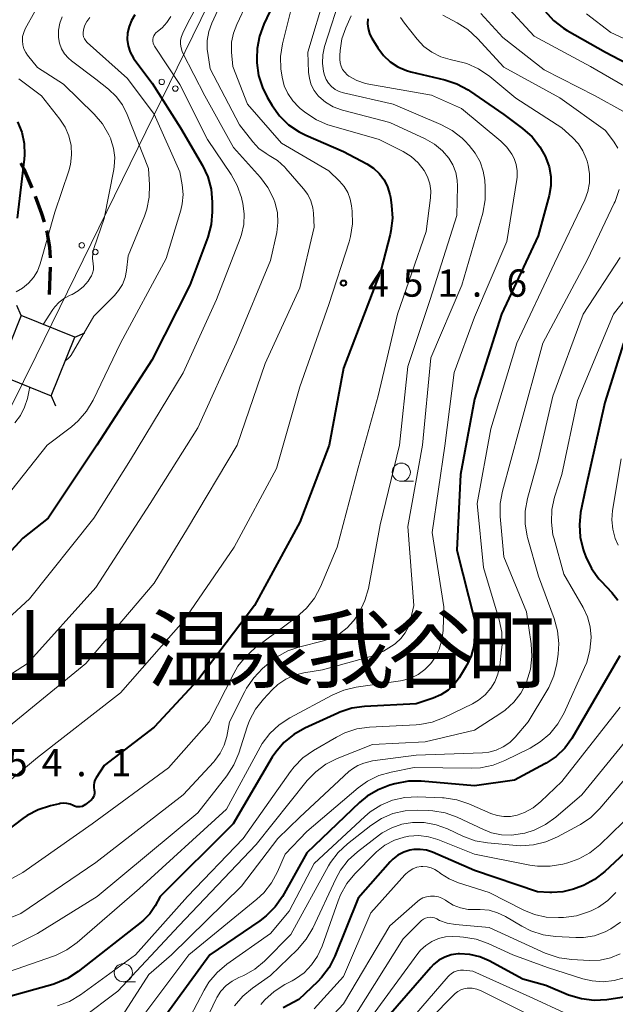
# Model space of a CAD drawing. Units: metres. Extents: x -75650 to -74000, y 22500 to 24000.
# Drawn here: x -74369 to -74288, y 22834 to 22969 of the extents above; entities that cross this region are included whole.
import ezdxf

# ---------------------------------------------------------------- set-up
doc = ezdxf.new("R2010")
doc.units = ezdxf.units.M
for name, color, linetype, lineweight in [('210300_徒歩道', 7, 'Continuous', 70), ('423500_高塔', 7, 'Continuous', 30), ('423599_高塔ひげ', 7, 'Continuous', 30), ('426500_送電線', 7, 'Continuous', 30), ('633100_広葉樹林', 7, 'Continuous', 13), ('710100_等高線(計曲線)', 7, 'Continuous', 40), ('710200_等高線(主曲線)', 7, 'Continuous', 13), ('731200_図化機測定による標高点', 7, 'Continuous', 40), ('811400_(注記)大字・町・丁目', 7, 'Continuous', 80)]:
    doc.layers.add(name, color=color, linetype=linetype, lineweight=lineweight)
doc.styles.add('Style-Kanji', font='MS Gothic.ttf')
doc.styles.add('Style-WORKING', font='MS Gothic.ttf')

msp = doc.modelspace()

# ---------------------------------------------------------------- linework, layer by layer
at = {"layer": '210300_徒歩道', "linetype": 'Continuous', "lineweight": 70}
msp.add_line((-74365.35, 22931.72), (-74365.23, 22935.47), dxfattribs=at)
at = {"layer": '210300_徒歩道', "linetype": 'Continuous', "lineweight": 70, "flags": 128}
for points in [[(-74367.73, 22946.34), (-74368.84, 22948.91), (-74369.28, 22949.75)], [(-74366.06, 22941.63), (-74366.41, 22942.8), (-74367.29, 22945.17)], [(-74365.24, 22936.72), (-74365.29, 22938.19), (-74365.68, 22940.33), (-74365.71, 22940.43)]]:
    msp.add_lwpolyline(points, dxfattribs=at)
at = {"layer": '423500_高塔', "linetype": 'Continuous', "lineweight": 30}
msp.add_3dface([(-74369.26, 22928.8), (-74372.49, 22920.77), (-74365.13, 22917.8), (-74361.89, 22925.83)], dxfattribs=at)
at = {"layer": '423599_高塔ひげ', "linetype": 'Continuous', "lineweight": 30, "flags": 128}
for points in [[(-74369.26, 22928.8), (-74369.84, 22930.18)], [(-74361.89, 22925.83), (-74360.51, 22926.42)], [(-74365.13, 22917.8), (-74364.54, 22916.42)]]:
    msp.add_lwpolyline(points, dxfattribs=at)
at = {"layer": '426500_送電線', "linetype": 'Continuous', "lineweight": 13, "flags": 128}
msp.add_lwpolyline([(-74573.84, 22500), (-74566.91, 22518.48), (-74367.19, 22923.3), (-74160.57, 23345.55), (-74100.13, 23682.43), (-74054.35, 23950.31), (-74043.26, 24000)], dxfattribs=at)
at = {"layer": '426500_送電線', "linetype": 'Continuous', "lineweight": 13}
for centre in [(-74349.94, 22960.91), (-74348.08, 22959.99), (-74360.93, 22938.45), (-74359.07, 22937.54)]:
    msp.add_circle(centre, 0.375, dxfattribs=at)
at = {"layer": '633100_広葉樹林', "linetype": 'Continuous', "lineweight": 13}
for p, q in [((-74317.06, 22906.04), (-74315.39, 22906.04)), ((-74355.22, 22837.29), (-74353.55, 22837.29))]:
    msp.add_line(p, q, dxfattribs=at)
for centre in [(-74317.06, 22907.29), (-74355.22, 22838.54)]:
    msp.add_circle(centre, 1.25, dxfattribs=at)
at = {"layer": '710100_等高線(計曲線)', "linetype": 'Continuous', "lineweight": 40, "flags": 128}
for points, elevation in [([(-74334.64, 22971.54), (-74335.93, 22968.82), (-74336.54, 22967.19), (-74336.86, 22965.48), (-74336.9, 22964.11), (-74336.87, 22963.52), (-74336.65, 22961.79), (-74336.13, 22960.13), (-74335.48, 22958.83), (-74334.79, 22957.66), (-74333.77, 22956.24), (-74332.52, 22955.02), (-74331.08, 22954.04), (-74330.16, 22953.58), (-74325, 22951.35), (-74321.8, 22949.66), (-74320.89, 22949.07), (-74320.09, 22948.33), (-74319.43, 22947.46), (-74318.94, 22946.5), (-74318.62, 22945.46), (-74318.54, 22945.05), (-74318.38, 22943.91), (-74318.28, 22942.17), (-74318.48, 22940.44), (-74318.59, 22939.96), (-74319.88, 22935), (-74325, 22921.58), (-74326.95, 22911), (-74331, 22900.43), (-74337.2, 22889), (-74345, 22878.74), (-74351, 22872.25), (-74357.86, 22867), (-74358.95, 22865.32), (-74359.12, 22865), (-74359.23, 22864.65), (-74359.28, 22864.29), (-74359.27, 22863.92)], 450), ([(-74353.62, 22970.13), (-74354.1, 22969.36), (-74354.44, 22968.53), (-74354.63, 22967.64), (-74354.67, 22966.74), (-74354.54, 22965.84), (-74354.27, 22964.98), (-74353.84, 22964.18), (-74353.63, 22963.87), (-74351.26, 22960.74), (-74347.39, 22954.61), (-74344.37, 22949.43), (-74343.62, 22947.86), (-74343.16, 22946.18), (-74343, 22944.38)], 460), ([(-74297.34, 22970.66), (-74296.17, 22969.36), (-74294.8, 22968.29), (-74294.29, 22967.98), (-74289.01, 22964.99), (-74281.14, 22960.86), (-74277.1, 22956.66), (-74276.01, 22955.31), (-74275.17, 22953.78), (-74274.8, 22952.81), (-74273.59, 22949.07), (-74273.2, 22947.37), (-74273.11, 22945.63), (-74273.16, 22944.96), (-74273.4, 22942.64), (-74273.73, 22940.92), (-74274.35, 22939.3), (-74274.83, 22938.42), (-74275.73, 22936.96), (-74276.62, 22935.76), (-74277.71, 22934.74), (-74278.97, 22933.91), (-74280.4, 22932.97)], 430), ([(-74321.63, 22969.57), (-74321.68, 22968.89), (-74321.62, 22968.22), (-74321.44, 22967.57)], 440), ([(-74321.44, 22967.57), (-74321.14, 22966.96), (-74321.1, 22966.9), (-74320.28, 22965.57), (-74319.51, 22964.54), (-74318.58, 22963.67), (-74317.51, 22962.97), (-74316.34, 22962.47), (-74315.75, 22962.3), (-74311.08, 22961.2), (-74309.42, 22960.65), (-74307.89, 22959.82), (-74307.69, 22959.68), (-74303, 22956.43), (-74300.41, 22954.51), (-74299.11, 22953.35), (-74298.02, 22951.99), (-74297.3, 22950.7), (-74297.2, 22950.48), (-74296.75, 22949.24), (-74296.52, 22947.93), (-74296.52, 22946.61), (-74296.75, 22945.29), (-74298.25, 22939.75), (-74303.32, 22929), (-74307, 22917.34), (-74308.93, 22907), (-74309.43, 22896.57), (-74307, 22887), (-74307, 22884.77), (-74307.12, 22883.39), (-74307.48, 22882.06), (-74308.06, 22880.81), (-74308.16, 22880.64), (-74309.12, 22879.07), (-74309.8, 22878.14), (-74310.64, 22877.35), (-74311.61, 22876.71), (-74312.69, 22876.24), (-74315, 22875.47), (-74322.13, 22875.1), (-74323.86, 22874.86), (-74325.51, 22874.32), (-74325.76, 22874.21), (-74330.31, 22872.14), (-74331.83, 22871.28), (-74333.17, 22870.17), (-74334.3, 22868.84), (-74334.77, 22868.13), (-74340.16, 22859), (-74350.16, 22849), (-74350.87, 22847.71), (-74351.58, 22846.65), (-74352.46, 22845.74), (-74352.75, 22845.5), (-74361.44, 22838.69), (-74362.9, 22837.74), (-74364.51, 22837.06), (-74364.9, 22836.94), (-74371, 22835.22)], 440), ([(-74369.76, 22955.44), (-74369.17, 22953.98), (-74368.84, 22952.44), (-74368.79, 22950.87), (-74368.84, 22950.28), (-74369.81, 22942.19)], 470), ([(-74343, 22944.38), (-74343, 22943.06), (-74343.15, 22941.32), (-74343.63, 22939.56), (-74346.08, 22933), (-74351.3, 22922.7), (-74358.85, 22911), (-74365.54, 22901), (-74369, 22898.23), (-74377, 22889.62)], 460), ([(-74286.55, 22925), (-74289.11, 22916.89), (-74291.78, 22905), (-74292.43, 22901.74), (-74292.61, 22900.05), (-74292.5, 22898.35), (-74292.09, 22896.69), (-74291.99, 22896.39), (-74291.71, 22895.65), (-74290.95, 22894.08), (-74289.93, 22892.67), (-74289.63, 22892.32), (-74288.16, 22890.77), (-74287.33, 22889.72)], 430), ([(-74287.03, 22882.09), (-74292.3, 22873), (-74293.65, 22870.73), (-74294.61, 22869.39), (-74295.79, 22868.24), (-74297.15, 22867.32), (-74297.33, 22867.22), (-74301.5, 22865), (-74307, 22864.22), (-74314.33, 22864.84), (-74316.07, 22864.84), (-74317.93, 22864.5), (-74318.62, 22864.3), (-74320.25, 22863.68), (-74321.74, 22862.78), (-74322.79, 22861.91), (-74330.01, 22855), (-74333.38, 22849.03), (-74334.37, 22847.6), (-74335.59, 22846.35), (-74336.46, 22845.69), (-74343.35, 22841), (-74351, 22830.53)], 430), ([(-74359.27, 22863.92), (-74359.22, 22863.67), (-74359.18, 22863.42), (-74359.19, 22863.17), (-74359.23, 22862.93), (-74359.32, 22862.7), (-74359.45, 22862.48), (-74359.61, 22862.3), (-74359.71, 22862.21), (-74360.42, 22861.64), (-74360.64, 22861.49), (-74360.88, 22861.39), (-74361.14, 22861.32), (-74361.4, 22861.31), (-74361.66, 22861.33), (-74361.92, 22861.41), (-74362.11, 22861.5), (-74362.53, 22861.69), (-74362.98, 22861.8), (-74363.44, 22861.83), (-74363.9, 22861.78), (-74363.99, 22861.76), (-74365.23, 22861.48), (-74366.89, 22860.94), (-74368.43, 22860.13), (-74369.02, 22859.71), (-74379, 22852.17)], 450), ([(-74279, 22861.89), (-74289.13, 22852.44), (-74290.51, 22851.36), (-74292.05, 22850.54), (-74292.66, 22850.31), (-74293.41, 22850.04), (-74294.89, 22849.67), (-74296.4, 22849.56), (-74296.68, 22849.56), (-74298.36, 22849.64)], 420), ([(-74298.36, 22849.64), (-74307, 22852.59), (-74312.75, 22855.08), (-74313.59, 22855.36), (-74314.46, 22855.48), (-74315.34, 22855.46), (-74315.88, 22855.37), (-74316.73, 22855.09), (-74317.53, 22854.67), (-74318.24, 22854.12), (-74318.59, 22853.76), (-74323, 22848.79), (-74326.19, 22840.82), (-74326.97, 22839.27), (-74328.02, 22837.87), (-74328.58, 22837.29), (-74331.12, 22834.88), (-74333.28, 22833.72)], 420), ([(-74307.65, 22841.05), (-74309.05, 22841.13), (-74309.27, 22841.12), (-74310.19, 22840.99), (-74311.08, 22840.7), (-74311.9, 22840.26), (-74312.63, 22839.69), (-74313.02, 22839.28), (-74321, 22830.04)], 410), ([(-74285, 22835.4), (-74288.85, 22834.84), (-74290.59, 22834.74), (-74292.33, 22834.94), (-74294.08, 22835.48), (-74297.23, 22836.77), (-74300.36, 22837.64), (-74305, 22840.16), (-74306.29, 22840.72), (-74307.65, 22841.05)], 410)]:
    msp.add_lwpolyline(points, dxfattribs=dict(at, elevation=elevation))
at = {"layer": '710200_等高線(主曲線)', "linetype": 'Continuous', "lineweight": 13, "flags": 128}
for points, elevation in [([(-74341, 22978.91), (-74346.36, 22969), (-74347.06, 22967.62), (-74347.25, 22967.13), (-74347.36, 22966.62), (-74347.38, 22966.09), (-74347.3, 22965.57), (-74347.14, 22965.07), (-74347.05, 22964.87), (-74344.02, 22959), (-74340.09, 22951.91), (-74336.39, 22947.78), (-74335.37, 22946.42), (-74334.6, 22944.91), (-74334.36, 22944.25), (-74334.06, 22942.94), (-74334, 22941.58)], 456), ([(-74339, 22977.86), (-74343.09, 22968.97), (-74343.5, 22967.81), (-74343.71, 22966.6), (-74343.7, 22965.37), (-74343.64, 22964.86), (-74343.28, 22962.72), (-74339.29, 22955), (-74337.43, 22952.66), (-74336.6, 22951.78), (-74335.62, 22951.06), (-74335.19, 22950.81), (-74334.05, 22950.09), (-74333.06, 22949.18), (-74332.9, 22949.01), (-74330.48, 22946.2), (-74329.91, 22945.42)], 454), ([(-74331.2, 22974.8), (-74333.35, 22966.13), (-74333.62, 22964.41), (-74333.58, 22962.67), (-74333.52, 22962.16), (-74333.42, 22961.54), (-74333.13, 22960.38), (-74332.64, 22959.29), (-74331.97, 22958.29), (-74331.14, 22957.44), (-74330.92, 22957.25), (-74330.17, 22956.66), (-74328.72, 22955.69), (-74327.12, 22955), (-74326.66, 22954.85), (-74320.1, 22953), (-74316.82, 22951.35), (-74315.72, 22950.67), (-74314.76, 22949.81), (-74313.9, 22948.72), (-74313.45, 22947.85), (-74313.15, 22946.91), (-74313.02, 22945.94), (-74313.06, 22944.98), (-74313.65, 22940.35), (-74317.59, 22929), (-74320.21, 22917.79), (-74323, 22907.89), (-74325.87, 22897), (-74328.17, 22891.53), (-74328.98, 22889.99), (-74330.05, 22888.61), (-74331.43, 22887.37), (-74337.11, 22883.15), (-74338.41, 22882), (-74339.5, 22880.63), (-74340.07, 22879.66), (-74343.45, 22873), (-74349, 22866.68), (-74359.51, 22859), (-74369, 22852.33), (-74377.26, 22847.84)], 448), ([(-74366.03, 22973), (-74368.68, 22968.18), (-74368.9, 22967.67), (-74369.04, 22967.12), (-74369.08, 22966.55), (-74369.01, 22965.99), (-74368.86, 22965.44), (-74368.6, 22964.94), (-74368.36, 22964.59), (-74367, 22962.9), (-74363.42, 22960.58), (-74359.22, 22956.46), (-74358.09, 22955.13), (-74357.2, 22953.63), (-74356.95, 22953.07), (-74356.93, 22953), (-74356.56, 22951.79), (-74356.4, 22950.54), (-74356.47, 22949.28), (-74356.53, 22948.88), (-74357.85, 22942.15), (-74359.25, 22938.04), (-74359.41, 22937.37), (-74359.46, 22936.68), (-74359.37, 22935.93), (-74359.31, 22935.5), (-74359.33, 22935.07), (-74359.43, 22934.65)], 466), ([(-74327.47, 22973.09), (-74329.91, 22965), (-74329.8, 22962.23), (-74329.68, 22961.35), (-74329.42, 22960.5), (-74329.01, 22959.72), (-74328.47, 22959.01), (-74328.36, 22958.89), (-74327.44, 22958.1), (-74326.4, 22957.48), (-74325.27, 22957.05), (-74325.11, 22957.01), (-74318.65, 22955.35), (-74313.76, 22953.09), (-74312.51, 22952.37), (-74311.39, 22951.44), (-74310.55, 22950.45), (-74309.98, 22949.51), (-74309.58, 22948.48), (-74309.37, 22947.4), (-74309.33, 22946.57), (-74309.43, 22942.57), (-74313.08, 22931), (-74316.17, 22921.83), (-74317.28, 22911), (-74319.95, 22900.05), (-74321.57, 22891.33), (-74322.04, 22889.66), (-74322.79, 22888.08), (-74323.44, 22887.11), (-74323.6, 22886.9), (-74324.49, 22885.92), (-74325.54, 22885.11), (-74326.7, 22884.5), (-74327.76, 22884.15), (-74331, 22883.32), (-74332.65, 22882.75)], 446), ([(-74325.18, 22973.32), (-74327.58, 22965.76), (-74327.83, 22964.63), (-74327.89, 22963.48), (-74327.74, 22962.34), (-74327.6, 22961.82), (-74327.37, 22961.25), (-74327.04, 22960.72), (-74326.63, 22960.26), (-74326.14, 22959.88), (-74325.59, 22959.59), (-74324.99, 22959.4), (-74318.15, 22957.85), (-74311.62, 22955.06), (-74310.08, 22954.24), (-74308.71, 22953.17), (-74308.32, 22952.79), (-74307.75, 22952.19), (-74306.9, 22951.13), (-74306.24, 22949.94), (-74305.8, 22948.65), (-74305.6, 22947.4), (-74305.52, 22946.44), (-74305.53, 22944.7), (-74305.88, 22942.87), (-74308.73, 22933), (-74313, 22923), (-74314.16, 22911), (-74316.16, 22899.84), (-74315.35, 22889), (-74315.78, 22887), (-74316.07, 22886.07), (-74316.51, 22885.21), (-74317.1, 22884.44), (-74317.84, 22883.76), (-74318.02, 22883.62), (-74319.49, 22882.69), (-74321.1, 22882.02)], 444), ([(-74338.2, 22971.8), (-74339.65, 22968.81), (-74340.11, 22967.61), (-74340.35, 22966.36), (-74340.36, 22965), (-74340.2, 22963), (-74338.15, 22957.85), (-74333.52, 22952.48), (-74327, 22948.69), (-74325.55, 22947.29), (-74324.91, 22946.55), (-74324.41, 22945.71), (-74324.06, 22944.8), (-74323.89, 22943.89), (-74323.8, 22943.14), (-74323.76, 22941.4), (-74324.02, 22939.67), (-74324.22, 22938.95), (-74327, 22930.34), (-74330.97, 22919)], 452), ([(-74302.79, 22971.5), (-74298.83, 22967.17), (-74291.09, 22963), (-74284.67, 22959.33), (-74281.79, 22957.07), (-74280.52, 22955.88), (-74279.48, 22954.48), (-74278.69, 22952.93), (-74278.22, 22951.41), (-74277.75, 22949.35), (-74277.52, 22947.63), (-74277.59, 22945.88), (-74277.91, 22944.33), (-74278.48, 22942.4), (-74279.12, 22940.77), (-74280.12, 22939.16), (-74284.18, 22933.82), (-74287.94, 22929)], 432), ([(-74311.36, 22970.06), (-74309.38, 22969.02), (-74307.91, 22968.08), (-74306.61, 22966.88), (-74303, 22962.91), (-74295.28, 22958.72), (-74289, 22954.25), (-74287.83, 22952.62), (-74287.33, 22951.8)], 436), ([(-74306.14, 22970.3), (-74303.13, 22967), (-74297.43, 22962.57), (-74290.45, 22959), (-74286.63, 22956.9)], 434), ([(-74291.64, 22970.27), (-74288.31, 22967.69), (-74281, 22964.35), (-74275.97, 22960.03), (-74271.66, 22954.34), (-74269.29, 22948.83), (-74268.74, 22947.18), (-74268.49, 22945.45), (-74268.48, 22945)], 428), ([(-74359.82, 22969.77), (-74360.22, 22969.22), (-74360.53, 22968.61), (-74360.71, 22968), (-74360.75, 22967.7), (-74360.74, 22967.39), (-74360.67, 22967.09), (-74360.55, 22966.81), (-74360.38, 22966.55), (-74360.17, 22966.32), (-74354.65, 22961.35), (-74351, 22956.46), (-74347.44, 22948.56), (-74347.13, 22946.78), (-74347.02, 22945.46), (-74347.13, 22944.15), (-74347.34, 22943.27), (-74349.35, 22936.65), (-74355.61, 22925), (-74359.38, 22917.17), (-74360.27, 22915.67), (-74361.41, 22914.34), (-74362.34, 22913.54), (-74365.68, 22911), (-74373, 22901.8)], 462), ([(-74323.92, 22969.99), (-74324.66, 22968.34), (-74325.2, 22966.81), (-74325.46, 22965.21), (-74325.48, 22964.52), (-74325.48, 22964.01), (-74325.44, 22963.52), (-74325.32, 22963.06), (-74325.11, 22962.62), (-74324.83, 22962.22), (-74324.49, 22961.88), (-74324.24, 22961.69), (-74323.15, 22961.1), (-74321.97, 22960.7), (-74321.53, 22960.61), (-74312.91, 22959.09), (-74308.77, 22957.23), (-74303.4, 22952.76), (-74302.56, 22951.93), (-74301.88, 22950.96), (-74301.58, 22950.39), (-74301.29, 22949.57), (-74301.14, 22948.71), (-74301.14, 22947.84), (-74301.19, 22947.49), (-74302.58, 22939), (-74307, 22928.61), (-74309.81, 22921), (-74311.1, 22910.9), (-74312.81, 22899), (-74311.22, 22888.78), (-74311.31, 22885.57), (-74311.47, 22884.26), (-74311.85, 22882.98), (-74312.45, 22881.8), (-74313.01, 22881), (-74313.81, 22880.18), (-74314.74, 22879.5), (-74315.77, 22879), (-74316.87, 22878.69), (-74317.18, 22878.63), (-74323.25, 22877.76), (-74324.95, 22877.36), (-74326.56, 22876.68), (-74332.37, 22873.56), (-74333.83, 22872.6), (-74335.1, 22871.41), (-74336.14, 22870.01), (-74336.43, 22869.52), (-74341.06, 22861), (-74353, 22850.11), (-74361.56, 22842.71), (-74362.98, 22841.69), (-74364.55, 22840.93)], 442), ([(-74363.63, 22969.83), (-74363.95, 22968.95), (-74364.12, 22968.02), (-74364.12, 22967), (-74363.97, 22966.21), (-74363.69, 22965.47), (-74363.28, 22964.78), (-74362.76, 22964.17), (-74362.32, 22963.79), (-74359, 22961.28), (-74357.25, 22959.89), (-74356.2, 22958.9), (-74355.34, 22957.75), (-74354.68, 22956.43), (-74351.77, 22949), (-74351.62, 22946.76), (-74351.66, 22945.08), (-74351.98, 22943.42), (-74352.32, 22942.45), (-74354.55, 22937), (-74354.77, 22935), (-74354.97, 22934.02), (-74355.34, 22933.09), (-74355.86, 22932.23), (-74356.42, 22931.58), (-74359.29, 22928.71), (-74362.39, 22923.39), (-74362.58, 22923.12), (-74362.81, 22922.89), (-74363.08, 22922.7)], 464), ([(-74348.72, 22969.91), (-74349.24, 22969.08), (-74349.9, 22968.34), (-74350.54, 22967.82), (-74350.74, 22967.65), (-74350.9, 22967.46), (-74351.03, 22967.24), (-74351.12, 22967), (-74351.16, 22966.74), (-74351.16, 22966.49), (-74351.12, 22966.24), (-74351.03, 22966), (-74350.93, 22965.8), (-74347.46, 22960.54), (-74343.65, 22953), (-74340.41, 22948.18), (-74339.57, 22946.66), (-74339, 22945.01), (-74338.95, 22944.81), (-74338.81, 22944.19), (-74338.62, 22942.77)], 458), ([(-74317.17, 22969.77), (-74316.62, 22968.96), (-74314.89, 22966.77), (-74313.95, 22965.78), (-74312.86, 22964.97), (-74311.64, 22964.36), (-74310.33, 22963.96), (-74310, 22963.9), (-74309.74, 22963.86), (-74308.05, 22963.43)], 438), ([(-74308.05, 22963.43), (-74306.46, 22962.72), (-74304.88, 22961.63), (-74301.35, 22958.65), (-74295, 22954.61), (-74293.53, 22953.28), (-74292.74, 22952.42), (-74292.11, 22951.45), (-74291.66, 22950.37), (-74291.56, 22950.02), (-74291.42, 22949.47), (-74291.21, 22948.27), (-74291.22, 22947.04), (-74291.44, 22945.84), (-74291.87, 22944.7), (-74296.01, 22935.99), (-74301.18, 22925), (-74304.77, 22913.23), (-74306.64, 22903), (-74305.79, 22894.21), (-74303.62, 22887.01), (-74303.27, 22885.31), (-74303.22, 22883.56), (-74303.28, 22882.91), (-74303.55, 22880.69), (-74303.79, 22879.56), (-74304.23, 22878.49), (-74304.76, 22877.62), (-74305.54, 22876.73), (-74306.45, 22875.98), (-74307.29, 22875.5), (-74311.18, 22873.61), (-74312.81, 22872.98), (-74314.52, 22872.65), (-74315.02, 22872.61), (-74321.43, 22872.27), (-74323.16, 22872.03), (-74324.82, 22871.49), (-74325.95, 22870.92), (-74329.13, 22869.06), (-74330.56, 22868.05), (-74331.78, 22866.81), (-74332.25, 22866.2), (-74338.76, 22857), (-74346.43, 22849), (-74353.53, 22841), (-74361.12, 22835.5), (-74362.62, 22834.61), (-74364.24, 22833.98)], 438), ([(-74369.55, 22961.31), (-74366.46, 22959), (-74363.94, 22955.79), (-74363.22, 22954.69), (-74362.7, 22953.48), (-74362.4, 22952.19), (-74362.32, 22950.87), (-74362.48, 22949.56), (-74362.71, 22948.71), (-74364.62, 22943), (-74366.64, 22935.91), (-74367.01, 22934.93), (-74367.55, 22934.04), (-74368.23, 22933.25), (-74369.04, 22932.59), (-74369.95, 22932.08)], 468), ([(-74287.14, 22946.13), (-74287.71, 22944.49), (-74287.81, 22944.26), (-74291.48, 22936.52), (-74297.63, 22925), (-74300.87, 22913.13), (-74303.16, 22904.71), (-74303.47, 22903), (-74303.48, 22901.23), (-74303, 22895.67), (-74299.87, 22888.13), (-74299.22, 22883.72), (-74299.12, 22881.98), (-74299.32, 22880.25), (-74299.87, 22878.45), (-74299.91, 22878.36), (-74300.64, 22876.95), (-74301.61, 22875.69), (-74302.78, 22874.61), (-74303.4, 22874.18), (-74307, 22871.85), (-74313.76, 22870.24), (-74321, 22869.9), (-74325.84, 22867.98), (-74327.4, 22867.2), (-74328.8, 22866.15), (-74329.96, 22864.93), (-74337, 22856.15), (-74347.62, 22845), (-74355.97, 22836.03), (-74360.96, 22832.27)], 436), ([(-74329.91, 22945.42), (-74329.49, 22944.55), (-74329.22, 22943.61), (-74329.13, 22942.87), (-74329.03, 22940.97), (-74331, 22932.61), (-74335.76, 22922.24), (-74339.61, 22911), (-74346.43, 22899.57), (-74351, 22892.03), (-74360.39, 22881), (-74371, 22872.3)], 454), ([(-74338.62, 22942.77), (-74338.67, 22941.33), (-74338.98, 22939.93), (-74339.16, 22939.4), (-74342.41, 22931), (-74347, 22920.94), (-74354.23, 22909), (-74359.28, 22901), (-74368.12, 22889.88), (-74373.44, 22885)], 458), ([(-74334, 22941.58), (-74334.16, 22940.24), (-74335, 22936.37), (-74339.72, 22925), (-74345, 22913.4), (-74351.55, 22903), (-74359, 22891.45), (-74368.38, 22881), (-74379, 22874.19)], 456), ([(-74287, 22936.8), (-74292.09, 22929), (-74296.24, 22917.76), (-74298.28, 22909), (-74299.74, 22903.68), (-74300.05, 22901.96), (-74300.06, 22900.22), (-74299.77, 22898.5), (-74299.72, 22898.33)], 434), ([(-74359.43, 22934.65), (-74359.6, 22934.25), (-74359.77, 22933.97), (-74360.07, 22933.54), (-74360.69, 22932.81), (-74361.43, 22932.19), (-74362.26, 22931.72), (-74362.5, 22931.61), (-74363.31, 22931.2), (-74364.03, 22930.65), (-74364.64, 22929.99), (-74364.89, 22929.64), (-74366.24, 22927.58)], 466), ([(-74287.94, 22929), (-74292.85, 22917.15), (-74295, 22907), (-74296, 22903.86), (-74296.37, 22902.15), (-74296.45, 22900.41), (-74296.23, 22898.68), (-74296.08, 22898.12), (-74294.72, 22893.28), (-74292.1, 22888.73), (-74291.49, 22887.43), (-74291.12, 22886.04), (-74291, 22884.62), (-74291, 22884.58), (-74291.15, 22882.85), (-74291.6, 22881.16), (-74291.89, 22880.46), (-74294.71, 22874.24), (-74295.56, 22872.72), (-74296.67, 22871.37), (-74297.99, 22870.24), (-74299.36, 22869.41), (-74302.84, 22867.68), (-74304.46, 22867.04), (-74306.17, 22866.7), (-74307.42, 22866.63), (-74315.27, 22866.73), (-74318.44, 22866.11), (-74320.12, 22865.63), (-74321.68, 22864.86), (-74322.99, 22863.93), (-74330.04, 22857.96), (-74333, 22854.82), (-74334.04, 22852.42), (-74334.86, 22850.89), (-74335.95, 22849.52), (-74336.88, 22848.66), (-74346.23, 22841), (-74355, 22829.27)], 432), ([(-74363.08, 22922.7), (-74363.17, 22922.66)], 464), ([(-74330.97, 22919), (-74334.18, 22907.82), (-74339.98, 22897), (-74347, 22886.79), (-74355.61, 22877), (-74367, 22868.12), (-74377.98, 22859)], 452), ([(-74368.03, 22918.97), (-74368.08, 22918.84), (-74368.15, 22918.57), (-74368.39, 22917.43), (-74368.77, 22916.21), (-74369.36, 22915.08), (-74370.13, 22914.06)], 464), ([(-74286.85, 22909.15), (-74288.05, 22902.05), (-74288.16, 22900.76), (-74288.03, 22899.46), (-74287.69, 22898.21), (-74287.26, 22897.26)], 428), ([(-74299.72, 22898.33), (-74298.22, 22893), (-74296.07, 22887.2), (-74295.6, 22885.52), (-74295.44, 22883.78), (-74295.54, 22882.31), (-74295.72, 22881.03), (-74296.11, 22879.33), (-74296.8, 22877.72), (-74297.07, 22877.25), (-74299.64, 22873), (-74301.41, 22870.91), (-74302.17, 22870.16), (-74303.05, 22869.55), (-74304.02, 22869.1), (-74305.06, 22868.82), (-74305.91, 22868.74), (-74315, 22868.44), (-74321, 22867.67), (-74322.18, 22867.34), (-74323.01, 22867.02), (-74323.77, 22866.56), (-74324.25, 22866.17), (-74331, 22859.89), (-74334.01, 22857), (-74339, 22850.41), (-74348.6, 22841), (-74351.72, 22838.28), (-74355.35, 22832.65)], 434), ([(-74332.65, 22882.75), (-74334.17, 22881.89), (-74335.02, 22881.24), (-74336.1, 22880.32), (-74337.32, 22879.07), (-74338.31, 22877.64), (-74338.55, 22877.19), (-74340.65, 22873), (-74341.03, 22871), (-74341.37, 22869.81), (-74341.91, 22868.7), (-74342.64, 22867.7), (-74342.81, 22867.51), (-74347, 22863), (-74359, 22853.69), (-74369.3, 22846.7), (-74376.09, 22843.91)], 446), ([(-74321.1, 22882.02), (-74321.41, 22881.93), (-74327.87, 22880.13), (-74330.43, 22879.72), (-74331.71, 22879.4), (-74332.92, 22878.87), (-74334.01, 22878.13), (-74334.77, 22877.42), (-74335.99, 22876.11), (-74337.07, 22874.74), (-74337.89, 22873.2), (-74338.21, 22872.34), (-74339.38, 22868.7), (-74340.05, 22867.09), (-74341.02, 22865.59), (-74345, 22860.51), (-74358.83, 22849), (-74367, 22843.93), (-74373.1, 22840.9)], 444), ([(-74287.02, 22875), (-74295, 22864.83), (-74297.9, 22862.04), (-74298.96, 22861.19), (-74300.16, 22860.53), (-74301.15, 22860.17), (-74302.06, 22859.99), (-74302.99, 22859.98), (-74303.91, 22860.12), (-74304.77, 22860.41), (-74307.79, 22861.74), (-74309.45, 22862.29), (-74311.17, 22862.55), (-74311.39, 22862.57), (-74314.81, 22862.71), (-74316.56, 22862.63), (-74318.26, 22862.25), (-74319.87, 22861.58), (-74321.33, 22860.64), (-74322.06, 22860.02), (-74329, 22853.54), (-74332.46, 22847), (-74335, 22843.92), (-74341.01, 22839.71), (-74342.34, 22838.59), (-74343.46, 22837.25), (-74344.13, 22836.15), (-74347, 22830.66)], 428), ([(-74283, 22874.37), (-74292.28, 22863), (-74295.84, 22859.91), (-74297.26, 22858.89), (-74298.82, 22858.12), (-74300.11, 22857.73), (-74300.46, 22857.65), (-74301.87, 22857.44), (-74303.29, 22857.49), (-74304.68, 22857.78), (-74305.78, 22858.2), (-74309.38, 22859.89), (-74311.02, 22860.49), (-74312.74, 22860.79), (-74313.29, 22860.83), (-74314.83, 22860.88), (-74316.54, 22860.79), (-74318.21, 22860.4), (-74319.79, 22859.73), (-74321.24, 22858.78), (-74324.44, 22856.26), (-74325.72, 22855.07), (-74326.76, 22853.67), (-74327.03, 22853.22), (-74332.2, 22843.8), (-74335.85, 22840.15), (-74337.18, 22839.03), (-74338.69, 22838.16), (-74339.11, 22837.98), (-74339.37, 22837.87), (-74340.29, 22837.39), (-74341.11, 22836.77), (-74341.81, 22836), (-74342.37, 22835.13), (-74342.47, 22834.94), (-74345.3, 22829)], 426), ([(-74281.37, 22871), (-74289.79, 22861.11), (-74291.03, 22859.88), (-74292.47, 22858.89), (-74292.64, 22858.8), (-74295.6, 22857.19), (-74297.2, 22856.5), (-74298.89, 22856.09), (-74300.63, 22855.98), (-74301.25, 22856.02), (-74305.21, 22856.37), (-74306.93, 22856.67), (-74308.62, 22857.29), (-74310.72, 22858.29), (-74312.28, 22858.87), (-74313.92, 22859.17), (-74315.52, 22859.19), (-74316.98, 22858.95), (-74318.37, 22858.46), (-74319.66, 22857.74), (-74320.05, 22857.47), (-74323.06, 22855.16), (-74324.34, 22853.99), (-74325.41, 22852.61), (-74326.04, 22851.46), (-74329.22, 22844.66)], 424), ([(-74285, 22860.79), (-74289.82, 22856.12), (-74291.18, 22855.02), (-74292.7, 22854.17), (-74294.21, 22853.64), (-74294.89, 22853.46), (-74296.61, 22853.16), (-74298.35, 22853.16), (-74299.43, 22853.31), (-74307, 22854.83), (-74312.02, 22856.83), (-74313.31, 22857.22), (-74314.65, 22857.38), (-74316.01, 22857.3), (-74316.64, 22857.18), (-74318.01, 22856.74), (-74319.3, 22856.05), (-74320.44, 22855.16), (-74320.7, 22854.91), (-74323.43, 22852.12), (-74324.54, 22850.78), (-74325.4, 22849.26), (-74325.74, 22848.42), (-74327.93, 22842.17), (-74328.54, 22840.82), (-74329.37, 22839.61), (-74330.4, 22838.55)], 422), ([(-74311.82, 22852.3), (-74311.96, 22852.41), (-74312.43, 22852.73), (-74312.95, 22852.96), (-74313.51, 22853.1), (-74314.08, 22853.14), (-74314.33, 22853.13), (-74314.92, 22853.02), (-74315.47, 22852.81), (-74315.99, 22852.51), (-74316.44, 22852.12), (-74316.55, 22852), (-74321.22, 22846.78), (-74325, 22838.04), (-74329, 22833.6)], 418), ([(-74287.61, 22849.56), (-74288.71, 22848.46), (-74289.98, 22847.56), (-74291, 22847.06), (-74291.34, 22846.91), (-74293, 22846.38), (-74294.79, 22846.15), (-74295.49, 22846.12), (-74297.16, 22846.19), (-74298.79, 22846.56), (-74300.21, 22847.14), (-74305, 22849.57), (-74309.21, 22850.89), (-74310.49, 22851.43), (-74311.66, 22852.17), (-74311.82, 22852.3)], 418), ([(-74286.94, 22845.47), (-74288.27, 22844.55), (-74289.08, 22844.14), (-74290.52, 22843.63), (-74292.02, 22843.39), (-74293.1, 22843.38), (-74295.87, 22843.51), (-74297.59, 22843.75), (-74299.25, 22844.29), (-74300.5, 22844.92), (-74302.73, 22846.26), (-74303.83, 22846.79), (-74305, 22847.12), (-74306.21, 22847.25), (-74306.81, 22847.23), (-74307.87, 22847.25), (-74308.92, 22847.46), (-74309.92, 22847.84), (-74310.79, 22848.36), (-74311, 22848.51), (-74311.47, 22848.78), (-74311.97, 22848.97), (-74312.5, 22849.07), (-74313.05, 22849.08), (-74313.58, 22848.99), (-74314.09, 22848.81), (-74314.56, 22848.54), (-74314.85, 22848.32), (-74318.64, 22845), (-74325, 22834.27), (-74331, 22827.85)], 416), ([(-74287, 22841.14), (-74288.34, 22840.59), (-74289.76, 22840.28), (-74291.25, 22840.22), (-74293.66, 22840.34), (-74295.39, 22840.59), (-74297.04, 22841.12), (-74297.29, 22841.23), (-74305, 22844.74), (-74309.63, 22845.15), (-74310.74, 22845.34), (-74311.79, 22845.73), (-74312.2, 22845.94), (-74312.49, 22846.07), (-74312.79, 22846.14), (-74313.11, 22846.17), (-74313.42, 22846.13), (-74313.73, 22846.05), (-74314.01, 22845.91), (-74314.27, 22845.72), (-74314.37, 22845.63), (-74316.8, 22843.2), (-74323.21, 22833)], 414), ([(-74329.22, 22844.66), (-74330.1, 22843.15), (-74331.32, 22841.72), (-74335, 22838.15), (-74337.48, 22836.44), (-74338.82, 22835.32), (-74339.94, 22833.99)], 424), ([(-74286.33, 22837.9), (-74287.81, 22837.47), (-74289.33, 22837.31), (-74290.86, 22837.42), (-74292.14, 22837.72), (-74297, 22839.26), (-74301.76, 22841), (-74305.15, 22842.57), (-74306.79, 22843.16), (-74308.51, 22843.45), (-74309.03, 22843.48), (-74310, 22843.51), (-74310.99, 22843.46), (-74311.96, 22843.23), (-74312.87, 22842.84), (-74313.7, 22842.3), (-74314.42, 22841.62), (-74314.77, 22841.18), (-74320.76, 22833)], 412), ([(-74364.55, 22840.93), (-74364.79, 22840.84), (-74373, 22837.96)], 442), ([(-74294.66, 22833.03), (-74299, 22835.06), (-74307.22, 22838.78), (-74308.5, 22838.89), (-74308.94, 22838.89), (-74309.37, 22838.81), (-74309.79, 22838.66), (-74310.17, 22838.44), (-74310.5, 22838.16), (-74310.62, 22838.03), (-74319, 22828.34)], 408), ([(-74330.4, 22838.55), (-74331.6, 22837.69), (-74332.02, 22837.45), (-74333.05, 22836.92), (-74334.53, 22835.98), (-74335.81, 22834.81), (-74336.34, 22834.18)], 422), ([(-74299.33, 22832.67), (-74306.1, 22836.04), (-74306.7, 22836.27), (-74307.32, 22836.4), (-74308, 22836.41), (-74308.46, 22836.34), (-74308.9, 22836.19), (-74309.3, 22835.96), (-74309.66, 22835.67), (-74309.7, 22835.63), (-74320.18, 22825)], 406)]:
    msp.add_lwpolyline(points, dxfattribs=dict(at, elevation=elevation))
at = {"layer": '731200_図化機測定による標高点', "linetype": 'Continuous', "lineweight": 40}
msp.add_circle((-74325, 22933.27, 451.62), 0.375, dxfattribs=at)

# ---------------------------------------------------------------- texts
at = {"layer": '731200_図化機測定による標高点', "linetype": 'Continuous', "lineweight": 40, "style": 'Style-WORKING'}
for s, p in [('4', (-74321.62, 22931.4, -10)), ('5', (-74316.87, 22931.4, -10)), ('1', (-74312.12, 22931.4, -10)), ('6', (-74302.62, 22931.4, -10)), ('.', (-74307.37, 22931.4, -10)), ('5', (-74371.18, 22865.53, -10)), ('4', (-74366.43, 22865.53, -10)), ('1', (-74356.93, 22865.53, -10)), ('.', (-74361.68, 22865.53, -10))]:
    msp.add_text(s, height=3.75, dxfattribs=at).set_placement(p)
at = {"layer": '811400_(注記)大字・町・丁目', "linetype": 'Continuous', "lineweight": 53, "style": 'Style-Kanji'}
for s, p in [('山', (-74373.96, 22878.61)), ('中', (-74362.96, 22878.61)), ('温', (-74351.96, 22878.61)), ('泉', (-74340.96, 22878.61)), ('我', (-74329.96, 22878.61)), ('谷', (-74318.96, 22878.61)), ('町', (-74307.96, 22878.61))]:
    msp.add_text(s, height=8.75, dxfattribs=at).set_placement(p)

doc.saveas('drawing.dxf')
